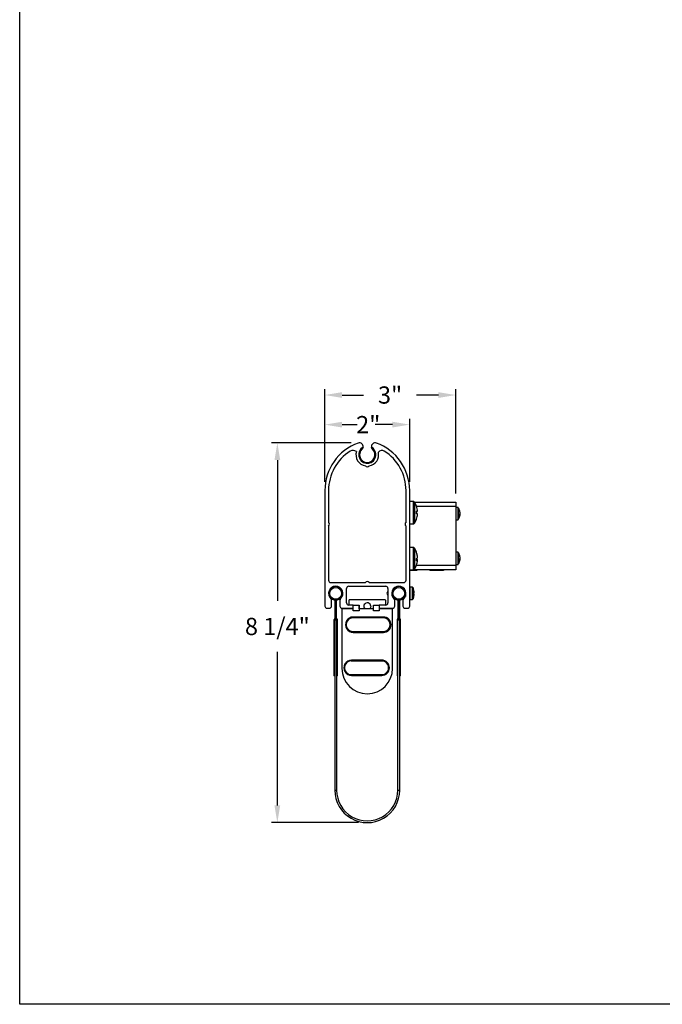
# Model space of a CAD drawing. Units: inches. Extents: x 170 to 312, y 215 to 248.
# Drawn here: x 170 to 173, y 215 to 220 of the extents above; entities that cross this region are included whole.
import ezdxf

# ---------------------------------------------------------------- set-up
doc = ezdxf.new("R2010")
doc.units = ezdxf.units.IN
doc.header["$LTSCALE"] = 0.25
doc.header["$MEASUREMENT"] = 0
doc.layers.add('ANNOTATIONS', color=1, linetype='Continuous')
doc.layers.add('DETAILS', color=4, linetype='Continuous')
doc.styles.add('ARIAL', font='arial.ttf', dxfattribs={"height": 0.09375})
doc.dimstyles.new('STANDARD$0', dxfattribs={"dimtxt": 0.09375, "dimasz": 0.09375, "dimexe": 0.03125, "dimexo": 0.046875, "dimgap": 0.09, "dimtad": 0, "dimtih": 1, "dimtoh": 1, "dimdec": 4, "dimzin": 0, "dimdsep": 46, "dimtxsty": 'ARIAL', "dimcen": 0.09, "dimadec": 0, "dimazin": 0, "dimtfac": 1, "dimtdec": 4, "dimtofl": 0, "dimtmove": 0, "dimatfit": 1, "dimfxl": 1, "dimtolj": 1, "dimtzin": 0, "dimarcsym": 0})

# ---------------------------------------------------------------- blocks, each defined once
blk = doc.blocks.new('*D30')
at = {"layer": 'ANNOTATIONS', "color": 0, "lineweight": -2, "transparency": 16777216}
for p, q in [((171.3897, 217.8121), (170.9577, 217.8121)), ((170.989, 217.7183), (170.989, 216.9519)), ((170.989, 215.8404), (170.989, 216.675)), ((171.4308, 215.7467), (170.9577, 215.7467))]:
    blk.add_line(p, q, dxfattribs=at)
at = {"layer": 'ANNOTATIONS', "color": 0, "transparency": 16777216}
for points in [[(170.9733, 217.7183), (171.0046, 217.7183), (170.989, 217.8121)], [(170.9733, 215.8404), (171.0046, 215.8404), (170.989, 215.7467)]]:
    blk.add_solid(points, dxfattribs=at)
at = {"layer": 'defpoints', "color": 0, "transparency": 16777216}
for p in [(171.4366, 217.8121), (170.989, 215.7467), (171.4777, 215.7467)]:
    blk.add_point(p, dxfattribs=at)
at = {"layer": 'ANNOTATIONS', "color": 0, "transparency": 16777216, "insert": (170.989, 216.8134), "char_height": 0.09375, "attachment_point": 5, "style": 'ARIAL'}
blk.add_mtext('\\A1;8 1/4"', dxfattribs=at)
blk = doc.blocks.new('*D31')
at = {"layer": 'ANNOTATIONS', "color": 0, "lineweight": -2, "transparency": 16777216}
for p, q in [((171.2472, 217.5993), (171.2472, 218.1032)), ((171.9582, 217.537), (171.9582, 218.1032)), ((171.3409, 218.072), (171.4578, 218.072)), ((171.8644, 218.072), (171.7455, 218.072))]:
    blk.add_line(p, q, dxfattribs=at)
at = {"layer": 'ANNOTATIONS', "color": 0, "transparency": 16777216}
for points in [[(171.3409, 218.0876), (171.3409, 218.0564), (171.2472, 218.072)], [(171.8644, 218.0876), (171.8644, 218.0564), (171.9582, 218.072)]]:
    blk.add_solid(points, dxfattribs=at)
at = {"layer": 'defpoints', "color": 0, "transparency": 16777216}
for p in [(171.2472, 218.072), (171.2472, 217.5524), (171.9582, 217.4901)]:
    blk.add_point(p, dxfattribs=at)
at = {"layer": 'ANNOTATIONS', "color": 0, "transparency": 16777216, "insert": (171.6016, 218.072), "char_height": 0.09375, "attachment_point": 5, "style": 'ARIAL'}
blk.add_mtext('\\A1;3"', dxfattribs=at)

msp = doc.modelspace()

# ---------------------------------------------------------------- linework, layer by layer
at = {"layer": 'ANNOTATIONS'}
for p, q in [((171.24716, 217.59932), (171.24716, 217.94226)), ((171.70816, 217.59932), (171.70816, 217.94226)), ((171.34091, 217.91101), (171.42215, 217.91101)), ((171.61441, 217.91101), (171.52066, 217.91101))]:
    msp.add_line(p, q, dxfattribs=at)
for points in [[(171.34091, 217.92663), (171.34091, 217.89538), (171.24716, 217.91101)], [(171.61441, 217.92663), (171.61441, 217.89538), (171.70816, 217.91101)]]:
    msp.add_solid(points, dxfattribs=at)
at = {"layer": 'defpoints'}
msp.add_lwpolyline([(189.05875, 214.75854), (169.58887, 214.75854), (169.58887, 227.49365), (189.05875, 227.49365)], close=True, dxfattribs=at)
at = {"layer": 'DETAILS'}
for p, q in [((171.51128, 217.77209), (171.50639, 217.77763)), ((171.24716, 217.55244), (171.24716, 216.92464)), ((171.26716, 217.55244), (171.26716, 217.37928)), ((171.68816, 217.37928), (171.68816, 217.55244)), ((171.70816, 216.92464), (171.70816, 217.55244)), ((171.72637, 217.49364), (171.70816, 217.49364)), ((171.72637, 217.49364), (171.72637, 217.37064)), ((171.73337, 217.49013), (171.95816, 217.49013)), ((171.73351, 217.48995), (171.73351, 217.37433)), ((171.95816, 217.46513), (171.74613, 217.46513)), ((171.95816, 217.49013), (171.95816, 217.12104)), ((171.96901, 217.46089), (171.95816, 217.46089)), ((171.96901, 217.46089), (171.96901, 217.39339)), ((171.97205, 217.45933), (171.97205, 217.39496)), ((171.74553, 217.43907), (171.75139, 217.43956)), ((171.75139, 217.43914), (171.74555, 217.43868)), ((171.75136, 217.42473), (171.75139, 217.42473)), ((171.98203, 217.42115), (171.97894, 217.42154)), ((171.97963, 217.42478), (171.98203, 217.42465)), ((171.98203, 217.43313), (171.98159, 217.43308)), ((171.26716, 217.35928), (171.26716, 217.06464)), ((171.68816, 217.06464), (171.68816, 217.35928)), ((171.70816, 217.37064), (171.72637, 217.37064)), ((171.95816, 217.39339), (171.96901, 217.39339)), ((171.72637, 217.24364), (171.70816, 217.24364)), ((171.72637, 217.24364), (171.72637, 217.12064)), ((171.73351, 217.23995), (171.73351, 217.12433)), ((171.75139, 217.19034), (171.75121, 217.19032)), ((171.96901, 217.21778), (171.95816, 217.21778)), ((171.96901, 217.21778), (171.96901, 217.15028)), ((171.97205, 217.21622), (171.97205, 217.15185)), ((171.98203, 217.19002), (171.98159, 217.18997)), ((171.74516, 217.14604), (171.95816, 217.14604)), ((171.75139, 217.17395), (171.74565, 217.17447)), ((171.74568, 217.17647), (171.75139, 217.17608)), ((171.75121, 217.17396), (171.75139, 217.17608)), ((171.95816, 217.15028), (171.96901, 217.15028)), ((171.98203, 217.17804), (171.97894, 217.17843)), ((171.97963, 217.18167), (171.98203, 217.18154)), ((171.70816, 217.12064), (171.72637, 217.12064)), ((171.74671, 217.11993), (171.70816, 217.11993)), ((171.74671, 217.11816), (171.70816, 217.11816)), ((171.95816, 217.12104), (171.72897, 217.12104)), ((171.74671, 217.12104), (171.74671, 217.11816)), ((171.81712, 217.12104), (171.81712, 217.11816)), ((171.89125, 217.11993), (171.81712, 217.11993)), ((171.89125, 217.11816), (171.81712, 217.11816)), ((171.89309, 217.12201), (171.89125, 217.11816)), ((171.89125, 217.11993), (171.89125, 217.11816)), ((171.27966, 217.05214), (171.46766, 217.05214)), ((171.37766, 217.03214), (171.57766, 217.03214)), ((171.48766, 217.05214), (171.67566, 217.05214)), ((171.7231, 217.02622), (171.71026, 217.02689)), ((171.71026, 216.9594), (171.71026, 217.02689)), ((171.7231, 216.96007), (171.7231, 217.02622)), ((171.36516, 216.94214), (171.36516, 217.01964)), ((171.59016, 217.01964), (171.59016, 216.94214)), ((171.61355, 216.98341), (171.61139, 216.98341)), ((171.61375, 217.00357), (171.61158, 217.00357)), ((171.61158, 216.98271), (171.61375, 216.98271)), ((171.68491, 216.97791), (171.68591, 216.97622)), ((171.68674, 217.00357), (171.68583, 217.00357)), ((171.72758, 217.02281), (171.72758, 216.96347)), ((171.73061, 217.01115), (171.73061, 217.0114)), ((171.73061, 216.99619), (171.73182, 216.99632)), ((171.73061, 216.99009), (171.73061, 216.99619)), ((171.73061, 216.97488), (171.73061, 216.97514)), ((171.28366, 216.92464), (171.28366, 216.95536)), ((171.30114, 216.95658), (171.30114, 216.85815)), ((171.30114, 216.94223), (171.30606, 216.94223)), ((171.30606, 216.95658), (171.30606, 216.85815)), ((171.30626, 216.85815), (171.30626, 216.95658)), ((171.30626, 216.94223), (171.31118, 216.94223)), ((171.31118, 216.85815), (171.31118, 216.95658)), ((171.32866, 216.95536), (171.32866, 216.92464)), ((171.40191, 216.92964), (171.37766, 216.92964)), ((171.37923, 216.93161), (171.37923, 216.9572)), ((171.3812, 216.95917), (171.57411, 216.95917)), ((171.40191, 216.9299), (171.43316, 216.9299)), ((171.40191, 216.89865), (171.40191, 216.9299)), ((171.43316, 216.9299), (171.43316, 216.89865)), ((171.43337, 216.90996), (171.43337, 216.92767)), ((171.51128, 216.9299), (171.54253, 216.9299)), ((171.51128, 216.89865), (171.51128, 216.9299)), ((171.54253, 216.9299), (171.54253, 216.89865)), ((171.57766, 216.92964), (171.54253, 216.92964)), ((171.57608, 216.9572), (171.57608, 216.93161)), ((171.62666, 216.92464), (171.62666, 216.95536)), ((171.64414, 216.95658), (171.64414, 216.85815)), ((171.64414, 216.94223), (171.64906, 216.94223)), ((171.64906, 216.95658), (171.64906, 216.85815)), ((171.64926, 216.85815), (171.64926, 216.95658)), ((171.64926, 216.94223), (171.65418, 216.94223)), ((171.65418, 216.85815), (171.65418, 216.95658)), ((171.67166, 216.95536), (171.67166, 216.92464)), ((171.71026, 216.9594), (171.7231, 216.96007)), ((171.25966, 216.91214), (171.27116, 216.91214)), ((171.33986, 216.90996), (171.33986, 216.58515)), ((171.40191, 216.90996), (171.33986, 216.90996)), ((171.34116, 216.91214), (171.40191, 216.91214)), ((171.56525, 216.8648), (171.40118, 216.8648)), ((171.43316, 216.89865), (171.40191, 216.89865)), ((171.51128, 216.90996), (171.43316, 216.90996)), ((171.54253, 216.89865), (171.51128, 216.89865)), ((171.54253, 216.91214), (171.61416, 216.91214)), ((171.61545, 216.90996), (171.54253, 216.90996)), ((171.61545, 216.58515), (171.61545, 216.90996)), ((171.68416, 216.91214), (171.69566, 216.91214)), ((171.316, 216.84848), (171.29632, 216.84848)), ((171.29632, 216.84848), (171.29632, 216.54468)), ((171.30114, 216.85815), (171.29697, 216.85094)), ((171.30124, 216.84848), (171.29697, 216.85094)), ((171.30114, 216.85815), (171.3054, 216.85569)), ((171.30114, 216.85815), (171.30606, 216.85815)), ((171.3054, 216.85569), (171.30124, 216.84848)), ((171.30124, 216.84848), (171.30124, 215.9231)), ((171.31118, 216.85815), (171.30626, 216.85815)), ((171.31118, 216.85815), (171.30692, 216.85569)), ((171.31108, 216.84848), (171.30692, 216.85569)), ((171.31108, 216.84848), (171.31534, 216.85094)), ((171.31108, 216.84848), (171.31108, 215.9231)), ((171.31534, 216.85094), (171.31118, 216.85815)), ((171.316, 216.54468), (171.316, 216.84848)), ((171.56527, 216.86011), (171.38969, 216.8602)), ((171.39937, 216.86144), (171.58187, 216.86135)), ((171.659, 216.84848), (171.63932, 216.84848)), ((171.63932, 216.84848), (171.63932, 216.54468)), ((171.64414, 216.85815), (171.63997, 216.85094)), ((171.64424, 216.84848), (171.63997, 216.85094)), ((171.64414, 216.85815), (171.6484, 216.85569)), ((171.64414, 216.85815), (171.64906, 216.85815)), ((171.6484, 216.85569), (171.64424, 216.84848)), ((171.64424, 215.9231), (171.64424, 216.84848)), ((171.65418, 216.85815), (171.64926, 216.85815)), ((171.65418, 216.85815), (171.64992, 216.85569)), ((171.65408, 216.84848), (171.64992, 216.85569)), ((171.65408, 216.84848), (171.65834, 216.85094)), ((171.65408, 215.9231), (171.65408, 216.84848)), ((171.65834, 216.85094), (171.65418, 216.85815)), ((171.659, 216.54468), (171.659, 216.84848)), ((171.39937, 216.78592), (171.56521, 216.78584)), ((171.56521, 216.78459), (171.39937, 216.78467)), ((171.40118, 216.78114), (171.56523, 216.78114)), ((171.55643, 216.62577), (171.38085, 216.62586)), ((171.39054, 216.6271), (171.57304, 216.62701)), ((171.55642, 216.63046), (171.39235, 216.63046)), ((171.30124, 216.54468), (171.29632, 216.54468)), ((171.316, 216.54468), (171.31108, 216.54468)), ((171.39053, 216.55158), (171.55638, 216.5515)), ((171.55638, 216.55025), (171.39053, 216.55033)), ((171.39234, 216.5468), (171.5564, 216.5468)), ((171.64424, 216.54468), (171.63932, 216.54468)), ((171.659, 216.54468), (171.65408, 216.54468)), ((171.30124, 215.9231), (171.31108, 215.9231)), ((171.64424, 215.9231), (171.65408, 215.9231))]:
    msp.add_line(p, q, dxfattribs=at)
at = {"layer": 'DETAILS', "flags": 128}
for points in [[(171.51128, 217.78), (171.51086, 217.78044), (171.50054, 217.78826)], [(171.74549, 217.46692), (171.74557, 217.46694), (171.74563, 217.46694), (171.74566, 217.46692), (171.74568, 217.46688), (171.74566, 217.46682), (171.74563, 217.46674), (171.74558, 217.46666)], [(171.74562, 217.14729), (171.74557, 217.14711), (171.74549, 217.14693)], [(171.73182, 216.98997), (171.73171, 216.98998), (171.73159, 216.98999), (171.73145, 216.99001), (171.7313, 216.99002), (171.73115, 216.99004), (171.73098, 216.99006), (171.7308, 216.99007), (171.73061, 216.99009)], [(171.49641, 216.92292), (171.49498, 216.91574), (171.49121, 216.90996)], [(171.39937, 216.78592), (171.39937, 216.78568), (171.39937, 216.78544), (171.39937, 216.78523), (171.39937, 216.78504), (171.39937, 216.78488), (171.39937, 216.78477), (171.39937, 216.78469), (171.39937, 216.78467)], [(171.56521, 216.78584), (171.56521, 216.78559), (171.56521, 216.78536), (171.56521, 216.78514), (171.56521, 216.78495), (171.56521, 216.7848), (171.56521, 216.78468), (171.56521, 216.78461), (171.56521, 216.78459)], [(171.39053, 216.55158), (171.39053, 216.55134), (171.39053, 216.5511), (171.39053, 216.55089), (171.39053, 216.5507), (171.39053, 216.55054), (171.39053, 216.55043), (171.39053, 216.55035), (171.39053, 216.55033)], [(171.55638, 216.5515), (171.55638, 216.55125), (171.55638, 216.55102), (171.55638, 216.5508), (171.55638, 216.55061), (171.55638, 216.55046), (171.55638, 216.55034), (171.55638, 216.55027), (171.55638, 216.55025)]]:
    msp.add_lwpolyline(points, dxfattribs=at)
at = {"layer": 'DETAILS'}
for centre in [(171.30616, 216.99314), (171.64916, 216.99314)]:
    msp.add_circle(centre, 0.03199, dxfattribs=at)
for centre, radius, start, end in [((171.52216, 217.55244), 0.275, 109.94857, 180), ((171.43516, 217.79214), 0.02, 348.79499, 109.94857), ((171.47766, 217.74734), 0.04687, 119.21795, 44.9083), ((171.47766, 217.74734), 0.04175, 133.49246, 46.50781), ((171.52016, 217.79214), 0.02, 70.05143, 191.20501), ((171.43316, 217.55244), 0.275, 0, 70.05143), ((171.52216, 217.55244), 0.255, 122.47572, 180), ((171.39976, 217.74033), 0.03087, 52.72883, 118.06154), ((171.47766, 217.74734), 0.06175, 163.49293, 260.68029), ((171.47766, 217.74734), 0.06175, 279.31971, 12.33784), ((171.55827, 217.74468), 0.02575, 62.71464, 141.98041), ((171.43316, 217.55244), 0.255, 0, 57.52428), ((171.47766, 217.69391), 0.0125, 216.8699, 323.1301), ((171.72637, 217.48489), 0.00875, 35.31577, 90), ((171.65191, 217.43214), 0.1, 20.34003, 35.31577), ((171.65159, 217.43237), 0.10005, 4.11917, 20.20228), ((171.96901, 217.45714), 0.00375, 35.6682, 90), ((171.92721, 217.42714), 0.0552, 12.33333, 35.6682), ((171.74685, 217.41051), 0.0294, 81.11336, 92.64181), ((171.62419, 217.43315), 0.12149, 356.82436, 3.17564), ((171.74184, 217.4691), 0.03145, 276.66302, 287.66939), ((171.74184, 217.39518), 0.03146, 72.33106, 83.33585), ((171.65131, 217.43236), 0.10034, 339.82505, 355.87732), ((171.65159, 217.43191), 0.10005, 339.79772, 355.88083), ((171.62428, 217.43113), 0.12139, 357.76773, 0.47706), ((171.92721, 217.42714), 0.0552, 324.3318, 347.66667), ((171.93545, 217.42894), 0.04676, 5.14274, 21.91991), ((171.9691, 217.44476), 0.00987, 350.46581, 9.53419), ((171.9331, 217.42519), 0.04913, 5.18823, 21.42028), ((171.96931, 217.43283), 0.01311, 316.57927, 345.875), ((171.92136, 217.41986), 0.05761, 356.06223, 3.93777), ((171.97186, 217.42374), 0.01049, 311.65308, 345.69187), ((171.97178, 217.42239), 0.01049, 12.46636, 26.94318), ((171.9354, 217.42535), 0.04681, 347.66915, 354.85372), ((171.93386, 217.42898), 0.04836, 350.75184, 354.87191), ((171.25966, 217.36928), 0.0125, 306.8699, 53.1301), ((171.69566, 217.36928), 0.0125, 126.8699, 233.1301), ((171.72637, 217.37939), 0.00875, 270, 324.68423), ((171.65191, 217.43214), 0.1, 324.68423, 339.65997), ((171.74507, 217.39732), 0.000602, 6.04076, 46.24537), ((171.96901, 217.39714), 0.00375, 270, 324.3318), ((171.72637, 217.23489), 0.00875, 35.31577, 90), ((171.65191, 217.18214), 0.1, 20.5151, 35.31577), ((171.65414, 217.18326), 0.09751, 4.16017, 20.46432), ((171.74295, 217.21636), 0.00273, 338.5551, 21.4449), ((171.65269, 217.18099), 0.09896, 4.17836, 20.32239), ((171.74121, 217.19536), 0.01244, 290.12839, 324.90176), ((171.96901, 217.21403), 0.00375, 35.6682, 90), ((171.92721, 217.18403), 0.0552, 12.33333, 35.6682), ((171.93545, 217.18583), 0.04676, 5.14271, 21.91989), ((171.9691, 217.20165), 0.00987, 350.46588, 9.53412), ((171.9331, 217.18208), 0.04913, 5.18825, 21.42029), ((171.96931, 217.18972), 0.01311, 316.57948, 345.87495), ((171.65191, 217.18214), 0.1, 324.68423, 339.4849), ((171.62675, 217.17702), 0.11893, 356.79029, 3.20971), ((171.74121, 217.16893), 0.01244, 35.0985, 69.87136), ((171.74355, 217.18019), 0.01002, 281.16508, 321.46859), ((171.65414, 217.18102), 0.09751, 339.53567, 355.83984), ((171.96901, 217.15403), 0.00375, 270, 324.3318), ((171.92721, 217.18403), 0.0552, 324.3318, 347.66667), ((171.92136, 217.17675), 0.05761, 356.06223, 3.93777), ((171.97186, 217.18063), 0.01049, 311.65339, 345.69157), ((171.97178, 217.17928), 0.01049, 12.46653, 26.94328), ((171.9354, 217.18224), 0.04682, 347.66929, 354.85358), ((171.93386, 217.18587), 0.04836, 350.7519, 354.87192), ((171.72637, 217.12939), 0.00875, 270, 324.68423), ((171.27966, 217.06464), 0.0125, 180, 270), ((171.30616, 216.99314), 0.039, 312.8133, 227.1867), ((171.30616, 216.99314), 0.03691, 277.81645, 262.18355), ((171.37766, 217.01964), 0.0125, 90, 180), ((171.47766, 217.04464), 0.0125, 36.8699, 143.1301), ((171.57766, 217.01964), 0.0125, 0, 90), ((171.64916, 216.99314), 0.039, 312.8133, 227.1867), ((171.64916, 216.99314), 0.03691, 277.81645, 262.18355), ((171.67566, 217.06464), 0.0125, 270, 0), ((171.71016, 217.02489), 0.002, 87, 180), ((171.72284, 217.02122), 0.005, 18.4974, 87), ((171.6389, 216.99314), 0.09351, 11.26195, 18.4974), ((171.6389, 216.99314), 0.09351, 341.5026, 348.73805), ((171.63859, 216.99315), 0.09376, 6.08087, 11.06999), ((171.63859, 216.99314), 0.09376, 348.93001, 353.91914), ((171.65248, 216.99575), 0.07969, 1.85081, 5.27754), ((171.71738, 216.99948), 0.01479, 347.66359, 355.51652), ((171.71738, 216.98681), 0.01479, 4.4834, 12.33653), ((171.65248, 216.99054), 0.07969, 354.72244, 358.14921), ((171.25966, 216.92464), 0.0125, 180, 270), ((171.27116, 216.92464), 0.0125, 270, 0), ((171.27116, 216.95536), 0.0125, 0, 47.1867), ((171.30114, 216.95658), 0.00492, 0, 82.18355), ((171.31118, 216.95658), 0.00492, 97.81645, 180), ((171.34116, 216.95536), 0.0125, 132.8133, 180), ((171.34116, 216.92464), 0.0125, 180, 270), ((171.37766, 216.94214), 0.0125, 180, 270), ((171.3812, 216.9572), 0.00197, 90, 180), ((171.3812, 216.93161), 0.00197, 180, 270), ((171.4314, 216.92767), 0.00197, 0, 26.61973), ((171.47766, 216.92292), 0.01875, 0, 223.73616), ((171.57411, 216.9572), 0.00197, 0, 90), ((171.57411, 216.93161), 0.00197, 270, 0), ((171.57766, 216.94214), 0.0125, 270, 0), ((171.61416, 216.92464), 0.0125, 270, 0), ((171.61416, 216.95536), 0.0125, 0, 47.1867), ((171.64414, 216.95658), 0.00492, 0, 82.18355), ((171.65418, 216.95658), 0.00492, 97.81645, 180), ((171.68416, 216.95536), 0.0125, 132.8133, 180), ((171.68416, 216.92464), 0.0125, 180, 270), ((171.69566, 216.92464), 0.0125, 270, 0), ((171.71016, 216.96139), 0.002, 180, 273), ((171.72284, 216.96506), 0.005, 273, 341.5026), ((171.4012, 216.82297), 0.04183, 89.9735, 270), ((171.56523, 216.82297), 0.04183, 270, 90), ((171.30124, 216.84848), 0.00492, 150, 180), ((171.30114, 216.85815), 0.00492, 330, 0), ((171.31118, 216.85815), 0.00492, 180, 210), ((171.31108, 216.84848), 0.00492, 0, 30), ((171.39939, 216.82306), 0.03839, 89.97083, 269.97083), ((171.39939, 216.82306), 0.03714, 89.97083, 269.97083), ((171.56523, 216.82297), 0.03839, 269.97083, 89.97083), ((171.56523, 216.82297), 0.03714, 269.97083, 89.97083), ((171.64424, 216.84848), 0.00492, 150, 180), ((171.64414, 216.85815), 0.00492, 330, 0), ((171.65418, 216.85815), 0.00492, 180, 210), ((171.65408, 216.84848), 0.00492, 0, 30), ((171.39237, 216.58863), 0.04183, 89.9735, 270), ((171.39055, 216.58872), 0.03839, 89.97083, 269.97083), ((171.39055, 216.58872), 0.03714, 89.97083, 269.97083), ((171.5564, 216.58863), 0.03839, 269.97083, 89.97083), ((171.5564, 216.58863), 0.03714, 269.97083, 89.97083), ((171.5564, 216.58863), 0.04183, 270, 90), ((171.47766, 216.58515), 0.1378, 180, 0), ((171.47766, 215.9231), 0.17642, 180, 0.00001), ((171.47766, 215.9231), 0.16658, 180, 0.00001)]:
    msp.add_arc(centre, radius, start, end, dxfattribs=at)
msp.add_ellipse((171.58548, 216.99314), major_axis=(0.03574, -0.01028), ratio=0.048755, start_param=5.5268083, end_param=5.6231811, dxfattribs=at)
for points, knots in [([(171.45478, 217.78826), (171.45427, 217.78645), (171.45332, 217.78306), (171.45083, 217.77953), (171.44925, 217.77796), (171.44892, 217.77763)], [0, 0, 0, 0, 0.4754678, 0.89118, 1, 1, 1, 1]), ([(171.50639, 217.77763), (171.50513, 217.77905), (171.50262, 217.78186), (171.50111, 217.7857), (171.50064, 217.78781), (171.50054, 217.78826)], [0, 0, 0, 0, 0.4419202, 0.8818258, 1, 1, 1, 1]), ([(171.59016, 217.00314), (171.58666, 216.99981), (171.57966, 216.99314), (171.58666, 216.98648), (171.59016, 216.98315)], [0, 0, 0, 0, 0.4999999, 1, 1, 1, 1]), ([(171.68616, 217.00303), (171.68546, 217.00419), (171.68405, 217.00653), (171.68266, 217.00888), (171.68197, 217.01006)], [0, 0, 0, 0, 0.4972927, 1, 1, 1, 1]), ([(171.68325, 216.9807), (171.68344, 216.98039), (171.68396, 216.97952), (171.68448, 216.97865), (171.68481, 216.97809)], [0, 0, 0, 0, 0.3572387, 1, 1, 1, 1]), ([(171.6844, 216.98319), (171.6845, 216.9824), (171.68471, 216.98065), (171.68495, 216.97972), (171.68508, 216.9792)], [0, 0, 0, 0, 0.4475741, 1, 1, 1, 1]), ([(171.68522, 216.98903), (171.68532, 216.98816), (171.6856, 216.98584), (171.68585, 216.98404), (171.686, 216.98291)], [0, 0, 0, 0, 0.378144, 1, 1, 1, 1])]:
    msp.add_open_spline(points, degree=3, knots=knots, dxfattribs=at)

# ---------------------------------------------------------------- texts
at = {"layer": 'ANNOTATIONS', "insert": (171.48293, 217.91101), "char_height": 0.09375, "attachment_point": 5, "style": 'ARIAL'}
msp.add_mtext('\\A1;2"', dxfattribs=at)

# ---------------------------------------------------------------- dimensions: what is measured, and where the dimension line sits
at = {"layer": 'ANNOTATIONS'}
dim = msp.add_linear_dim(base=(171.24716, 218.07198), p1=(171.95816, 217.49013), p2=(171.24716, 217.55244), text='3"', dimstyle='STANDARD$0', dxfattribs=at)
dim.commit()
dim.dimension.update_dxf_attribs({"geometry": '*D31', "text_midpoint": (171.60165, 218.07198), "dimtype": 160})
dim = msp.add_linear_dim(base=(170.98896, 215.74668), p1=(171.43661, 217.81209), p2=(171.47766, 215.74668), angle=90, text='8 1/4"', dimstyle='STANDARD$0', dxfattribs=at)
dim.commit()
dim.dimension.update_dxf_attribs({"geometry": '*D30', "text_midpoint": (170.98896, 216.81345), "dimtype": 160})

doc.saveas('drawing.dxf')
